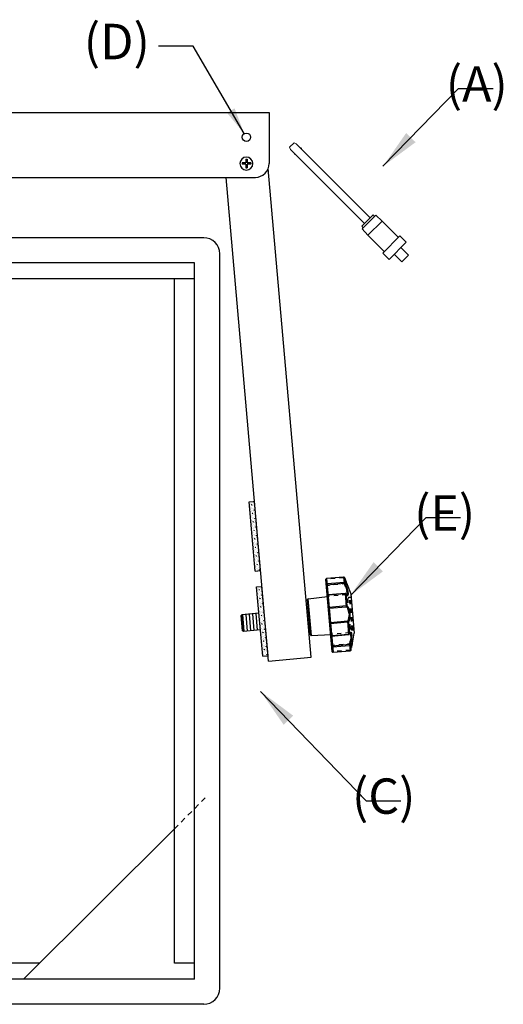
# Model space of a CAD drawing. Extents: x 1 to 123, y 2 to 155.
# Drawn here: x 37 to 48, y 38 to 61 of the extents above; entities that cross this region are included whole.
import ezdxf

# ---------------------------------------------------------------- set-up
doc = ezdxf.new("R2010")
doc.units = 0
doc.header["$MEASUREMENT"] = 0
doc.linetypes.add('HIDDEN', pattern=[0.075, 0.05, -0.025])
doc.linetypes.add('HIDDEN2', pattern=[0.1875, 0.125, -0.0625])
doc.layers.add('DEFAULT_2', color=8, linetype='HIDDEN')
for name, color, linetype, lineweight in [('Dimension', 3, 'Continuous', 20), ('Hatch', 9, 'Continuous', 5), ('Hidden', 5, 'HIDDEN2', 15), ('Object', 7, 'Continuous', 25)]:
    doc.layers.add(name, color=color, linetype=linetype, lineweight=lineweight)
doc.dimstyles.get("Standard").update_dxf_attribs({"dimtxt": 0.18, "dimasz": 0.18, "dimexe": 0.18, "dimexo": 0.0625, "dimgap": 0.09, "dimtad": 0, "dimtih": 1, "dimtoh": 1, "dimdec": 4, "dimzin": 0, "dimdsep": 46, "dimtxsty": 'Standard', "dimcen": 0.09, "dimadec": 0, "dimazin": 0, "dimtfac": 1, "dimtdec": 4, "dimtofl": 0, "dimtmove": 0, "dimatfit": 3, "dimfxl": 1, "dimtolj": 1, "dimtzin": 0, "dimarcsym": 0})

# ---------------------------------------------------------------- blocks, each defined once
blk = doc.blocks.new('8x75_FLT_HD_FRONT')
for p, q in [((-0.10175, 0.01575), (-0.01575, 0.01575)), ((-0.10175, 0.01575), (-0.10175, -0.01575)), ((-0.01575, 0.10175), (-0.01575, 0.01575)), ((0.01575, 0.10175), (-0.01575, 0.10175)), ((0.01575, 0.10175), (0.01575, 0.01575)), ((0.01575, 0.01575), (0.10175, 0.01575)), ((0.10175, 0.01575), (0.10175, -0.01575)), ((-0.10175, -0.01575), (-0.01575, -0.01575)), ((-0.01575, -0.01575), (-0.01575, -0.10175)), ((0.01575, -0.10175), (-0.01575, -0.10175)), ((0.01575, -0.01575), (0.01575, -0.10175)), ((0.01575, -0.01575), (0.10175, -0.01575))]:
    blk.add_line(p, q)
blk.add_circle((0, 0), 0.1515)
blk = doc.blocks.new('QRP')
at = {"lineweight": 0}
for p, q in [((0.25, 0.23425), (0.05, 0.225)), ((0.25, 0.23425), (0.25, -0.23425)), ((0.79, 0.23425), (0.25, 0.23425)), ((0.79, 0.283), (0.79, -0.283)), ((0.79, 0.283), (1, 0.283)), ((1, 0.283), (1, -0.283)), ((-2.45, 0.095), (-2.5, 0.075)), ((-2.5, 0.075), (-2.5, -0.075)), ((0, 0.095), (-2.45, 0.095)), ((0, 0.1875), (0, -0.1875)), ((0, 0.1875), (0.05, 0.1875)), ((0, 0.095), (0, -0.095)), ((0.05, 0.225), (0.05, -0.225)), ((0.05, 0.1875), (0.05, -0.1875)), ((1.25, 0.11125), (1, 0.11125)), ((1.25, 0.11125), (1.25, -0.11125)), ((-2.45, -0.095), (-2.5, -0.075)), ((0, -0.095), (-2.45, -0.095)), ((0.05, -0.1875), (0, -0.1875)), ((0.25, -0.23425), (0.05, -0.225)), ((1.25, -0.11125), (1, -0.11125)), ((0.79, -0.23425), (0.25, -0.23425)), ((0.79, -0.283), (1, -0.283))]:
    blk.add_line(p, q, dxfattribs=at)
for centre, start, end in [((-2.29, 0.08), 36.869898, 143.130102), ((-2.29, -0.08), 216.869898, 323.130102)]:
    blk.add_arc(centre, 0.025, start, end, dxfattribs=at)

msp = doc.modelspace()

# ---------------------------------------------------------------- hatches: boundary and pattern name
at = {"layer": 'Hatch'}
h = msp.add_hatch(dxfattribs=at)
h.set_pattern_fill('CONC', color=256, scale=0.2, angle=5, style=0)
h.set_pattern_definition([(5, (60.64547, 13.75929), (-0.0174311, 0.1992389), [0, -0.2]), (5, (60.65357, 13.68973), (-0.0174311, 0.1992389), [0, -0.2]), (5, (60.65013, 13.79784), (-0.0174311, 0.1992389), [0, -0.2]), (343.1986, (60.55193, 13.727012), (0.61514802, -0.14694547), [0.0215406, -1.0554924]), (221.8699, (60.572553, 13.720786), (0.562854503, 0.450771348), [0.01, -0.99]), (135.6013, (60.565106, 13.714111), (1.100781656, -1.108277692), [0.018439, -1.8254698, 0]), (211.5651, (60.50145, 13.68445), (-0.1818076, -0.21667033), [0.0044722, -0.4427414, 0]), (331.3099, (60.49764, 13.68211), (0.41590896, -0.164376916), [0.0072112, -0.7138992]), (113.4349, (60.503964, 13.67865), (-0.23410093, 0.38104685), [0.0063246, -0.626131, 0]), (230, (60.6307, 13.67568), (0.01743115, -0.199239), [0.0084852, -0.2743574, 0]), (5, (60.62525, 13.66918), (0.1818078, 0.2166701), [0.012, -0.188, 0]), (140, (60.6372, 13.67023), (-0.199239, -0.01743115), [0.0084852, -0.2743574, 0]), (256.5651, (60.59564, 13.801104), (0.16437632, 0.41590909), [0.0063246, -0.626131, 0]), (5, (60.59417, 13.79495), (0.1818078, 0.2166701), [0.01, -0.19, 0]), (148.1301, (60.604133, 13.795824), (-0.6325791, 0.34618446), [0.01, -0.99]), (218.6901, (60.48987, 13.79386), (0.38104662, 0.234101495), [0.0072112, -0.7138992]), (346.5651, (60.48424, 13.78935), (-0.41590909, 0.16437632), [0.0126492, -0.6198064]), (131.8699, (60.496544, 13.78641), (0.450771348, -0.562854503), [0.01, -0.99]), (5, (60.54835, 13.79094), (-0.0174311, 0.1992389), [0, -0.2]), (5, (60.49908, 13.73443), (-0.0174311, 0.1992389), [0, -0.2]), (5, (60.56132, 13.6656), (-0.0174311, 0.1992389), [0, -0.2]), (5, (60.60971, 13.73207), (-0.0174311, 0.1992389), [0, -0.2]), (5, (60.54897, 13.76088), (-0.0174311, 0.1992389), [0, -0.2]), (5, (60.50461, 13.76303), (-0.0174311, 0.1992389), [0, -0.2]), (5, (60.5236, 13.75264), (-0.0174311, 0.1992389), [0, -0.2]), (5, (60.5198, 13.70413), (-0.0174311, 0.1992389), [0, -0.2]), (5, (60.47129, 13.70791), (-0.0174311, 0.1992389), [0, -0.2]), (5, (60.46927, 13.75391), (-0.0174311, 0.1992389), [0, -0.2]), (5, (60.45946, 13.79722), (-0.0174311, 0.1992389), [0, -0.2]), (5, (60.52053, 13.8106), (-0.0174311, 0.1992389), [0, -0.2]), (5, (60.56366, 13.8224), (-0.0174311, 0.1992389), [0, -0.2]), (5, (60.6341, 13.82053), (-0.0174311, 0.1992389), [0, -0.2]), (5, (60.59168, 13.75458), (-0.0174311, 0.1992389), [0, -0.2]), (5, (60.56862, 13.7887), (-0.0174311, 0.1992389), [0, -0.2]), (5, (60.59292, 13.69446), (-0.0174311, 0.1992389), [0, -0.2]), (5, (60.53402, 13.67927), (-0.0174311, 0.1992389), [0, -0.2]), (5, (60.59763, 13.64067), (-0.0174311, 0.1992389), [0, -0.2]), (5, (60.53084, 13.64687), (-0.0174311, 0.1992389), [0, -0.2]), (5, (60.4676, 13.63531), (-0.0174311, 0.1992389), [0, -0.2]), (5, (60.49238, 13.62744), (-0.0174311, 0.1992389), [0, -0.2]), (5, (60.49193, 13.65551), (-0.0174311, 0.1992389), [0, -0.2]), (5, (60.62821, 13.63531), (-0.0174311, 0.1992389), [0, -0.2]), (5, (60.64498, 13.7191), (-0.0174311, 0.1992389), [0, -0.2]), (5, (60.62978, 13.778), (-0.0174311, 0.1992389), [0, -0.2]), (5, (60.55069, 13.62652), (-0.0174311, 0.1992389), [0, -0.2])])
h.paths.add_polyline_path([(42.73, 48.548), (42.606, 48.537), (42.464, 50.156), (42.589, 50.167)])
h = msp.add_hatch(dxfattribs=at)
h.set_pattern_fill('CONC', color=256, scale=0.2, angle=5, style=0)
h.set_pattern_definition([(5, (60.81979, 11.7669), (-0.0174311, 0.1992389), [0, -0.2]), (5, (60.82788, 11.69734), (-0.0174311, 0.1992389), [0, -0.2]), (5, (60.82444, 11.80545), (-0.0174311, 0.1992389), [0, -0.2]), (343.1986, (60.726243, 11.734623), (0.61514802, -0.14694547), [0.0215406, -1.0554924]), (221.8699, (60.746864, 11.728397), (0.562854503, 0.450771348), [0.01, -0.99]), (135.6013, (60.739418, 11.721722), (1.100781656, -1.108277692), [0.018439, -1.8254698, 0]), (211.5651, (60.67576, 11.69206), (-0.1818076, -0.21667033), [0.0044722, -0.4427414, 0]), (331.3099, (60.67195, 11.68972), (0.41590896, -0.164376916), [0.0072112, -0.7138992]), (113.4349, (60.678276, 11.68626), (-0.23410093, 0.38104685), [0.0063246, -0.626131, 0]), (230, (60.80502, 11.6833), (0.01743115, -0.199239), [0.0084852, -0.2743574, 0]), (5, (60.79956, 11.6768), (0.1818078, 0.2166701), [0.012, -0.188, 0]), (140, (60.81152, 11.67784), (-0.199239, -0.01743115), [0.0084852, -0.2743574, 0]), (256.5651, (60.76995, 11.808714), (0.16437632, 0.41590909), [0.0063246, -0.626131, 0]), (5, (60.76848, 11.80256), (0.1818078, 0.2166701), [0.01, -0.19, 0]), (148.1301, (60.778444, 11.803434), (-0.6325791, 0.34618446), [0.01, -0.99]), (218.6901, (60.66418, 11.80147), (0.38104662, 0.234101495), [0.0072112, -0.7138992]), (346.5651, (60.65855, 11.79696), (-0.41590909, 0.16437632), [0.0126492, -0.6198064]), (131.8699, (60.670855, 11.79402), (0.450771348, -0.562854503), [0.01, -0.99]), (5, (60.72266, 11.79855), (-0.0174311, 0.1992389), [0, -0.2]), (5, (60.6734, 11.74205), (-0.0174311, 0.1992389), [0, -0.2]), (5, (60.73563, 11.6732), (-0.0174311, 0.1992389), [0, -0.2]), (5, (60.78402, 11.73968), (-0.0174311, 0.1992389), [0, -0.2]), (5, (60.72328, 11.7685), (-0.0174311, 0.1992389), [0, -0.2]), (5, (60.67892, 11.77064), (-0.0174311, 0.1992389), [0, -0.2]), (5, (60.6979, 11.76025), (-0.0174311, 0.1992389), [0, -0.2]), (5, (60.69412, 11.71174), (-0.0174311, 0.1992389), [0, -0.2]), (5, (60.6456, 11.71552), (-0.0174311, 0.1992389), [0, -0.2]), (5, (60.64358, 11.76152), (-0.0174311, 0.1992389), [0, -0.2]), (5, (60.63377, 11.80483), (-0.0174311, 0.1992389), [0, -0.2]), (5, (60.69484, 11.8182), (-0.0174311, 0.1992389), [0, -0.2]), (5, (60.73797, 11.83), (-0.0174311, 0.1992389), [0, -0.2]), (5, (60.8084, 11.82814), (-0.0174311, 0.1992389), [0, -0.2]), (5, (60.766, 11.7622), (-0.0174311, 0.1992389), [0, -0.2]), (5, (60.74293, 11.79631), (-0.0174311, 0.1992389), [0, -0.2]), (5, (60.76724, 11.70207), (-0.0174311, 0.1992389), [0, -0.2]), (5, (60.70834, 11.68688), (-0.0174311, 0.1992389), [0, -0.2]), (5, (60.77194, 11.64828), (-0.0174311, 0.1992389), [0, -0.2]), (5, (60.70515, 11.65448), (-0.0174311, 0.1992389), [0, -0.2]), (5, (60.64191, 11.64292), (-0.0174311, 0.1992389), [0, -0.2]), (5, (60.6667, 11.63505), (-0.0174311, 0.1992389), [0, -0.2]), (5, (60.66625, 11.66312), (-0.0174311, 0.1992389), [0, -0.2]), (5, (60.80253, 11.64292), (-0.0174311, 0.1992389), [0, -0.2]), (5, (60.81929, 11.7267), (-0.0174311, 0.1992389), [0, -0.2]), (5, (60.8041, 11.7856), (-0.0174311, 0.1992389), [0, -0.2]), (5, (60.725, 11.63413), (-0.0174311, 0.1992389), [0, -0.2])])
h.paths.add_polyline_path([(42.905, 46.556), (42.78, 46.545), (42.638, 48.164), (42.763, 48.175)])

# ---------------------------------------------------------------- linework, layer by layer
at = {"color": 7, "linetype": 'Continuous'}
for p, q in [((44.673, 48.394), (44.276, 48.359)), ((44.673, 48.394), (44.276, 48.359)), ((44.673, 48.394), (44.685, 48.251)), ((44.405, 46.655), (44.258, 48.338)), ((44.276, 48.359), (44.426, 46.637)), ((44.286, 48.244), (44.683, 48.279)), ((44.288, 48.216), (44.685, 48.251)), ((44.693, 48.381), (44.693, 48.382)), ((44.693, 48.382), (44.693, 48.382)), ((44.693, 48.381), (44.703, 48.268)), ((44.758, 48.225), (44.84, 48.003)), ((43.842, 47.889), (44.292, 47.943)), ((44.706, 48.014), (44.309, 47.979)), ((44.707, 48.004), (44.31, 47.97)), ((44.706, 48.014), (44.733, 47.703)), ((44.725, 48.004), (44.725, 48.004)), ((44.726, 47.998), (44.75, 47.725)), ((44.84, 48.003), (44.921, 47.086)), ((43.897, 47.043), (43.825, 47.868)), ((43.918, 47.025), (43.842, 47.889)), ((44.334, 47.692), (44.731, 47.727)), ((44.336, 47.668), (44.733, 47.703)), ((42.294, 47.516), (42.277, 47.494)), ((42.307, 47.141), (42.277, 47.494)), ((42.692, 47.551), (42.294, 47.516)), ((42.329, 47.124), (42.294, 47.516)), ((43.844, 47.651), (43.813, 47.649)), ((43.878, 47.259), (43.847, 47.256)), ((44.763, 47.363), (44.366, 47.328)), ((44.765, 47.339), (44.368, 47.304)), ((44.763, 47.363), (44.79, 47.052)), ((44.784, 47.344), (44.807, 47.071)), ((42.329, 47.124), (42.307, 47.141)), ((42.726, 47.158), (42.329, 47.124)), ((43.918, 47.025), (44.371, 47.049)), ((44.392, 47.027), (44.789, 47.061)), ((44.393, 47.017), (44.79, 47.052)), ((44.807, 47.065), (44.807, 47.065)), ((44.878, 46.853), (44.921, 47.086)), ((44.811, 46.815), (44.414, 46.78)), ((44.813, 46.787), (44.416, 46.752)), ((44.811, 46.815), (44.823, 46.671)), ((44.831, 46.801), (44.841, 46.688)), ((44.877, 46.852), (44.878, 46.853)), ((44.426, 46.637), (44.823, 46.672)), ((44.426, 46.637), (44.823, 46.671)), ((44.841, 46.688), (44.841, 46.687)), ((44.841, 46.687), (44.841, 46.687))]:
    msp.add_line(p, q, dxfattribs=at)
at = {"color": 40, "linetype": 'Continuous'}
for p, q in [((42.348, 47.125), (42.314, 47.518)), ((42.427, 47.132), (42.392, 47.524)), ((42.505, 47.139), (42.471, 47.531)), ((42.584, 47.146), (42.549, 47.538)), ((42.662, 47.153), (42.628, 47.545))]:
    msp.add_line(p, q, dxfattribs=at)
at = {"color": 7, "linetype": 'Continuous'}
for centre, start, end in [((43.844, 47.869), 96.9, 185), ((43.916, 47.044), 185, 273.1)]:
    msp.add_arc(centre, 0.0197, start, end, dxfattribs=at)
for points, start_tangent, end_tangent in [([(44.673, 48.394), (44.679, 48.394)], (0.996195, 0.087156), (0.968219, -0.250105)), ([(44.681, 48.393), (44.673, 48.394)], (-0.944228, 0.329294), (-0.996195, -0.087156)), ([(44.679, 48.394), (44.685, 48.391), (44.69, 48.386), (44.693, 48.382)], (0.968219, -0.250105), (0.352671, -0.935748)), ([(44.688, 48.388), (44.681, 48.393)], (-0.729307, 0.684187), (-0.944228, 0.329294)), ([(44.693, 48.381), (44.688, 48.388)], (-0.356639, 0.934242), (-0.709669, 0.704536)), ([(44.688, 48.388), (44.688, 48.388), (44.688, 48.388)], (-0.709669, 0.704536), (-0.729307, 0.684187)), ([(44.258, 48.338), (44.258, 48.345), (44.261, 48.351), (44.266, 48.356), (44.273, 48.359)], (-0.087156, 0.996195), (0.96991, 0.243465)), ([(44.259, 48.346), (44.259, 48.346), (44.258, 48.338)], (-0.320129, -0.947374), (0.087156, -0.996195)), ([(44.268, 48.357), (44.262, 48.352), (44.259, 48.346)], (-0.891181, -0.453648), (-0.320129, -0.947374)), ([(44.261, 48.351), (44.261, 48.35), (44.259, 48.347)], (-0.551308, -0.834302), (-0.353976, -0.935255)), ([(44.265, 48.355), (44.264, 48.355), (44.263, 48.353)], (-0.790926, -0.611912), (-0.655045, -0.755589)), ([(44.268, 48.226), (44.269, 48.232), (44.272, 48.238), (44.278, 48.242), (44.286, 48.244)], (-0.087156, 0.996195), (0.996195, 0.087156)), ([(44.276, 48.359), (44.268, 48.357)], (-0.996195, -0.087156), (-0.891181, -0.453648)), ([(44.268, 48.226), (44.269, 48.222), (44.272, 48.219), (44.277, 48.217), (44.282, 48.216), (44.288, 48.216)], (0.087156, -0.996195), (0.996195, 0.087156)), ([(44.273, 48.359), (44.276, 48.359)], (0.96991, 0.243465), (0.996212, 0.086954)), ([(44.683, 48.279), (44.691, 48.278), (44.698, 48.274), (44.703, 48.268)], (0.996195, 0.087156), (0.393818, -0.919189)), ([(44.703, 48.268), (44.702, 48.264), (44.7, 48.26), (44.696, 48.256), (44.691, 48.253), (44.685, 48.251)], (0.124313, -0.992243), (-0.943355, -0.331785)), ([(44.685, 48.251), (44.698, 48.223), (44.71, 48.195), (44.721, 48.166), (44.73, 48.139), (44.739, 48.112), (44.745, 48.087), (44.751, 48.064), (44.754, 48.042), (44.756, 48.023), (44.756, 48.007), (44.754, 47.995), (44.75, 47.986), (44.744, 47.981), (44.743, 47.98)], (0.435694, -0.900095), (-0.967441, -0.253096)), ([(44.693, 48.381), (44.693, 48.382)], (-0.353556, 0.935413), (-0.353339, 0.935495)), ([(44.755, 48.23), (44.75, 48.241), (44.742, 48.259), (44.732, 48.284), (44.719, 48.314), (44.705, 48.349), (44.693, 48.382)], (-0.41431, 0.910136), (-0.353343, 0.935494)), ([(44.754, 48.233), (44.75, 48.242), (44.744, 48.256), (44.736, 48.273), (44.727, 48.294), (44.717, 48.319), (44.705, 48.349), (44.693, 48.381)], (-0.412628, 0.9109), (-0.353319, 0.935503)), ([(44.703, 48.268), (44.716, 48.238), (44.728, 48.206), (44.739, 48.174), (44.749, 48.143), (44.758, 48.113), (44.765, 48.085), (44.77, 48.059), (44.774, 48.035), (44.776, 48.014), (44.776, 47.996), (44.774, 47.982), (44.77, 47.972), (44.764, 47.966), (44.757, 47.965), (44.748, 47.97), (44.74, 47.978)], (0.404621, -0.914484), (-0.651742, 0.758441)), ([(44.726, 48.298), (44.719, 48.314)], (-0.382182, 0.924087), (-0.375781, 0.926708)), ([(44.738, 48.269), (44.732, 48.284)], (-0.394461, 0.918912), (-0.387981, 0.921668)), ([(44.748, 48.246), (44.742, 48.259)], (-0.405481, 0.914103), (-0.39919, 0.916868)), ([(44.757, 48.227), (44.754, 48.233)], (-0.415889, 0.909415), (-0.412628, 0.9109)), ([(44.757, 48.226), (44.755, 48.23)], (-0.416381, 0.90919), (-0.41431, 0.910136)), ([(44.758, 48.225), (44.757, 48.227)], (-0.416997, 0.908908), (-0.415889, 0.909415)), ([(44.757, 48.225), (44.757, 48.226)], (-0.372275, 0.928122), (-0.415875, 0.909422)), ([(44.757, 48.225), (44.757, 48.226)], (-0.372264, 0.928127), (-0.415355, 0.909659)), ([(44.291, 47.957), (44.292, 47.964), (44.294, 47.97), (44.299, 47.975), (44.306, 47.978), (44.309, 47.979)], (-0.087156, 0.996195), (0.996204, 0.087053)), ([(44.31, 47.97), (44.302, 47.968), (44.296, 47.965), (44.292, 47.962), (44.291, 47.957)], (-0.996195, -0.087156), (0.087156, -0.996195)), ([(44.706, 48.014), (44.713, 48.013), (44.719, 48.01), (44.724, 48.005), (44.725, 48.004)], (0.996195, 0.087156), (0.506237, -0.862395)), ([(44.722, 48.002), (44.715, 48.004), (44.707, 48.004)], (-0.888168, 0.459518), (-0.996195, -0.087156)), ([(44.726, 47.998), (44.722, 48.002)], (-0.536806, 0.843705), (-0.888168, 0.459518)), ([(44.728, 47.999), (44.725, 48.004)], (-0.537975, 0.842961), (-0.512023, 0.858972)), ([(44.726, 47.998), (44.725, 48.003), (44.725, 48.004)], (-0.05914, 0.99825), (-0.508087, 0.861306)), ([(44.738, 47.981), (44.726, 47.998)], (-0.620837, 0.78394), (-0.505667, 0.862729)), ([(44.732, 47.992), (44.728, 47.999)], (-0.560921, 0.827869), (-0.537975, 0.842961)), ([(44.743, 47.98), (44.743, 47.98), (44.743, 47.98), (44.739, 47.984), (44.732, 47.992)], (0.665966, 0.745982), (-0.560921, 0.827869)), ([(44.74, 47.979), (44.738, 47.981)], (-0.638827, 0.76935), (-0.620837, 0.78394)), ([(44.74, 47.978), (44.74, 47.979)], (-0.651742, 0.758441), (-0.638827, 0.76935)), ([(44.731, 47.727), (44.739, 47.727), (44.746, 47.727), (44.75, 47.725)], (0.996195, 0.087156), (0.835258, -0.549859)), ([(44.75, 47.725), (44.75, 47.719), (44.748, 47.713), (44.744, 47.708), (44.739, 47.705), (44.733, 47.703)], (0.109734, -0.993961), (-0.99049, -0.137584)), ([(44.733, 47.703), (44.744, 47.696), (44.755, 47.683), (44.764, 47.667), (44.773, 47.647), (44.781, 47.626), (44.788, 47.602), (44.793, 47.577), (44.797, 47.551), (44.8, 47.524), (44.8, 47.497), (44.799, 47.472), (44.797, 47.447), (44.793, 47.424), (44.787, 47.404), (44.781, 47.386), (44.772, 47.372), (44.763, 47.363)], (0.923834, -0.382794), (-0.84334, -0.537381)), ([(44.75, 47.725), (44.761, 47.717), (44.772, 47.703), (44.782, 47.684), (44.791, 47.663), (44.799, 47.638), (44.806, 47.612), (44.812, 47.583), (44.816, 47.554), (44.819, 47.524), (44.82, 47.494), (44.819, 47.465), (44.817, 47.438), (44.813, 47.413), (44.808, 47.39), (44.801, 47.37), (44.793, 47.354), (44.784, 47.344)], (0.905984, -0.423311), (-0.818749, -0.574151)), ([(44.315, 47.686), (44.316, 47.688), (44.32, 47.69), (44.327, 47.691), (44.334, 47.692)], (-0.087156, 0.996195), (0.996195, 0.087156)), ([(44.315, 47.686), (44.316, 47.68), (44.32, 47.675), (44.324, 47.671), (44.33, 47.669), (44.336, 47.668)], (0.087156, -0.996195), (0.996195, 0.087156)), ([(44.348, 47.307), (44.348, 47.313), (44.351, 47.318), (44.355, 47.323), (44.36, 47.326), (44.366, 47.328)], (-0.087156, 0.996195), (0.996195, 0.087156)), ([(44.368, 47.304), (44.36, 47.304), (44.354, 47.304), (44.35, 47.305), (44.348, 47.307)], (-0.996195, -0.087156), (-0.087156, 0.996195)), ([(44.784, 47.344), (44.782, 47.35), (44.779, 47.355), (44.774, 47.359), (44.769, 47.362), (44.763, 47.363)], (-0.064542, 0.997915), (-0.999334, -0.036497)), ([(44.784, 47.344), (44.78, 47.342), (44.773, 47.34), (44.765, 47.339)], (-0.727086, -0.686546), (-0.996195, -0.087156)), ([(44.392, 47.017), (44.387, 47.018), (44.381, 47.02), (44.377, 47.024), (44.373, 47.029), (44.372, 47.035)], (-0.999902, -0.013979), (-0.087156, 0.996195)), ([(44.372, 47.035), (44.374, 47.031), (44.378, 47.028), (44.385, 47.027), (44.392, 47.027)], (0.087156, -0.996195), (0.996195, 0.087156)), ([(44.393, 47.017), (44.392, 47.017)], (-0.996195, -0.087156), (-0.999902, -0.013979)), ([(44.789, 47.061), (44.797, 47.063), (44.804, 47.066)], (0.996195, 0.087156), (0.794881, 0.606766)), ([(44.79, 47.052), (44.792, 47.052)], (0.996195, 0.087156), (0.985974, 0.166902)), ([(44.792, 47.052), (44.797, 47.054), (44.802, 47.058), (44.806, 47.063), (44.807, 47.065)], (0.985974, 0.166902), (0.348778, 0.937206)), ([(44.804, 47.066), (44.807, 47.071)], (0.794881, 0.606766), (0.382143, 0.924103)), ([(44.807, 47.071), (44.816, 47.09)], (0.348182, 0.937427), (0.474992, 0.87999)), ([(44.807, 47.071), (44.807, 47.066), (44.807, 47.065)], (0.115115, -0.993352), (-0.350812, -0.936446)), ([(44.807, 47.065), (44.809, 47.07)], (0.354854, 0.934922), (0.382585, 0.92392)), ([(44.809, 47.07), (44.812, 47.078)], (0.382585, 0.92392), (0.409142, 0.912471)), ([(44.822, 47.091), (44.828, 47.087), (44.834, 47.079), (44.838, 47.067), (44.841, 47.051), (44.843, 47.032), (44.843, 47.011), (44.842, 46.987), (44.839, 46.961), (44.836, 46.933), (44.831, 46.904), (44.825, 46.875), (44.818, 46.844), (44.811, 46.815)], (0.971181, -0.238344), (-0.272774, -0.962078)), ([(44.812, 47.078), (44.817, 47.087), (44.821, 47.091), (44.821, 47.092), (44.821, 47.092)], (0.409142, 0.912471), (0.132069, 0.991241)), ([(44.816, 47.09), (44.817, 47.092)], (0.474992, 0.87999), (0.495443, 0.86864)), ([(44.817, 47.092), (44.818, 47.094)], (0.495443, 0.86864), (0.518023, 0.855367)), ([(44.818, 47.094), (44.824, 47.102), (44.832, 47.109), (44.839, 47.109), (44.846, 47.104), (44.851, 47.095), (44.856, 47.082), (44.859, 47.064), (44.861, 47.043), (44.861, 47.019), (44.86, 46.992), (44.858, 46.963), (44.855, 46.932), (44.851, 46.9), (44.845, 46.867), (44.838, 46.833), (44.831, 46.801)], (0.518023, 0.855367), (-0.239682, -0.970851)), ([(44.82, 47.091), (44.822, 47.091)], (0.99666, -0.081668), (0.971181, -0.238344)), ([(44.395, 46.767), (44.396, 46.771), (44.398, 46.774), (44.403, 46.777), (44.408, 46.779), (44.414, 46.78)], (-0.087156, 0.996195), (0.996195, 0.087156)), ([(44.831, 46.801), (44.83, 46.804), (44.827, 46.808), (44.822, 46.811), (44.817, 46.814), (44.811, 46.815)], (-0.049891, 0.998755), (-0.986632, 0.162962)), ([(44.831, 46.801), (44.828, 46.794), (44.821, 46.789), (44.813, 46.787)], (-0.228219, -0.97361), (-0.996195, -0.087156)), ([(44.841, 46.687), (44.848, 46.722), (44.855, 46.758), (44.862, 46.79), (44.868, 46.817), (44.873, 46.836), (44.876, 46.848)], (0.185528, 0.982639), (0.249954, 0.968258)), ([(44.841, 46.688), (44.848, 46.722), (44.854, 46.753), (44.86, 46.779), (44.865, 46.802), (44.869, 46.82), (44.873, 46.834), (44.875, 46.845)], (0.185502, 0.982644), (0.248186, 0.968712)), ([(44.855, 46.758), (44.859, 46.776)], (0.209155, 0.977883), (0.216165, 0.976357)), ([(44.862, 46.791), (44.866, 46.806)], (0.22205, 0.975035), (0.228676, 0.973503)), ([(44.868, 46.817), (44.871, 46.829)], (0.233936, 0.972252), (0.239818, 0.970818)), ([(44.873, 46.836), (44.876, 46.845)], (0.243623, 0.96987), (0.24861, 0.968604)), ([(44.875, 46.845), (44.877, 46.851), (44.877, 46.852)], (0.248186, 0.968712), (0.252084, 0.967705)), ([(44.876, 46.848), (44.877, 46.852)], (0.249954, 0.968258), (0.25216, 0.967686)), ([(44.876, 46.848), (44.877, 46.85)], (0.24998, 0.968251), (0.25092, 0.968008)), ([(44.877, 46.852), (44.878, 46.853)], (0.252084, 0.967705), (0.252827, 0.967512)), ([(44.416, 46.752), (44.409, 46.753), (44.402, 46.756), (44.397, 46.761), (44.395, 46.767)], (-0.996195, -0.087156), (-0.087156, 0.996195)), ([(44.426, 46.637), (44.42, 46.637), (44.415, 46.64), (44.41, 46.643), (44.407, 46.649), (44.405, 46.655)], (-0.996195, -0.087156), (-0.087156, 0.996195)), ([(44.405, 46.655), (44.407, 46.647), (44.412, 46.642), (44.419, 46.638), (44.426, 46.637)], (0.087156, -0.996195), (0.996195, 0.087156)), ([(44.823, 46.671), (44.83, 46.673), (44.835, 46.677), (44.839, 46.682), (44.841, 46.687)], (0.996195, 0.087156), (0.184828, 0.982771)), ([(44.823, 46.672), (44.831, 46.674)], (0.996195, 0.087156), (0.872701, 0.488254)), ([(44.823, 46.671), (44.83, 46.673)], (0.996195, 0.087156), (0.910079, 0.414435)), ([(44.83, 46.673), (44.835, 46.677), (44.839, 46.682), (44.841, 46.687)], (0.910079, 0.414435), (0.184828, 0.982771)), ([(44.831, 46.674), (44.837, 46.68)], (0.872701, 0.488254), (0.599419, 0.800436)), ([(44.837, 46.68), (44.838, 46.68), (44.838, 46.68)], (0.599419, 0.800436), (0.576546, 0.817065)), ([(44.838, 46.68), (44.841, 46.688)], (0.576546, 0.817065), (0.188991, 0.981979)), ([(44.848, 46.722), (44.852, 46.743)], (0.196187, 0.980567), (0.203463, 0.979083))]:
    msp.add_spline(points, degree=3, dxfattribs=dict(at, start_tangent=start_tangent, end_tangent=end_tangent))
at = {"layer": 'DEFAULT_2', "color": 8, "linetype": 'HIDDEN'}
for p, q in [((44.674, 48.378), (44.277, 48.343)), ((44.737, 48.237), (44.29, 48.198)), ((44.693, 48.382), (44.693, 48.382)), ((44.706, 48.01), (44.309, 47.975)), ((44.741, 47.98), (44.312, 47.943)), ((44.725, 48.004), (44.725, 48.004)), ((44.741, 47.98), (44.743, 47.98)), ((44.741, 47.98), (44.741, 47.98)), ((44.832, 47.196), (44.772, 47.879)), ((44.808, 47.921), (44.828, 47.923)), ((44.875, 47.161), (44.808, 47.921)), ((44.894, 47.162), (44.828, 47.923)), ((44.818, 47.091), (44.39, 47.054)), ((44.79, 47.056), (44.393, 47.021)), ((44.807, 47.065), (44.807, 47.065)), ((44.818, 47.091), (44.818, 47.091)), ((44.875, 47.161), (44.894, 47.162)), ((44.86, 46.837), (44.412, 46.798)), ((44.822, 46.688), (44.425, 46.653)), ((44.841, 46.687), (44.841, 46.687))]:
    msp.add_line(p, q, dxfattribs=at)
for centre, radius, start, end in [((44.292, 48.179), 0.0197, 95, 185), ((44.739, 48.218), 0.0197, 24.542, 94.9988), ((44.314, 47.923), 0.0197, 95, 185), ((44.826, 47.943), 0.0197, 275, 5), ((44.811, 47.882), 0.0394, 95, 185), ((44.388, 47.073), 0.0197, 185, 275), ((44.871, 47.2), 0.0394, 185, 275), ((44.896, 47.143), 0.0197, 5, 95), ((44.411, 46.818), 0.0197, 185, 275), ((44.858, 46.857), 0.0197, 275.0009, 345.4477)]:
    msp.add_arc(centre, radius, start, end, dxfattribs=at)
for points, start_tangent, end_tangent in [([(44.673, 48.394), (44.681, 48.393), (44.688, 48.388), (44.693, 48.381)], (0.996195, 0.087156), (0.356639, -0.934242)), ([(44.679, 48.394), (44.685, 48.391)], (0.968219, -0.250105), (0.832127, -0.554586)), ([(44.685, 48.391), (44.69, 48.386)], (0.832127, -0.554586), (0.604591, -0.796536)), ([(44.259, 48.347), (44.258, 48.345)], (-0.353976, -0.935255), (-0.248798, -0.968555)), ([(44.258, 48.338), (44.259, 48.346), (44.259, 48.346)], (-0.087156, 0.996195), (0.320129, 0.947374)), ([(44.258, 48.338), (44.259, 48.339), (44.261, 48.34), (44.266, 48.341), (44.271, 48.342), (44.277, 48.343)], (-0.087156, 0.996195), (0.996195, 0.087156)), ([(44.263, 48.353), (44.261, 48.351)], (-0.655045, -0.755589), (-0.551308, -0.834302)), ([(44.268, 48.357), (44.265, 48.355)], (-0.865255, -0.501332), (-0.790926, -0.611912)), ([(44.268, 48.357), (44.276, 48.359)], (0.891181, 0.453648), (0.996195, 0.087156)), ([(44.271, 48.359), (44.27, 48.358), (44.268, 48.357)], (-0.950318, -0.31128), (-0.865255, -0.501332)), ([(44.276, 48.359), (44.271, 48.359)], (-0.996195, -0.087156), (-0.950318, -0.31128)), ([(44.693, 48.382), (44.692, 48.382), (44.689, 48.382), (44.685, 48.381), (44.68, 48.38), (44.674, 48.378)], (-0.344708, 0.93871), (-0.925111, -0.379698)), ([(44.674, 48.378), (44.68, 48.364), (44.686, 48.35), (44.692, 48.335), (44.699, 48.319), (44.707, 48.302), (44.714, 48.285), (44.722, 48.269), (44.728, 48.256), (44.733, 48.245), (44.736, 48.239), (44.737, 48.237)], (0.380631, -0.924727), (0.448539, -0.893763)), ([(44.703, 48.268), (44.702, 48.264), (44.7, 48.26), (44.696, 48.256), (44.691, 48.253), (44.685, 48.251)], (0.124301, -0.992245), (-0.943347, -0.331809)), ([(44.741, 47.98), (44.744, 47.981), (44.75, 47.986), (44.754, 47.995), (44.756, 48.008), (44.756, 48.024), (44.754, 48.044), (44.75, 48.065), (44.745, 48.088), (44.738, 48.113), (44.73, 48.139), (44.721, 48.166), (44.71, 48.194), (44.698, 48.223), (44.685, 48.251)], (0.995815, 0.091396), (-0.435693, 0.900095)), ([(44.69, 48.386), (44.693, 48.382)], (0.604591, -0.796536), (0.352677, -0.935745)), ([(44.693, 48.381), (44.698, 48.367), (44.705, 48.351), (44.711, 48.334), (44.719, 48.315), (44.726, 48.297), (44.734, 48.278), (44.742, 48.26), (44.748, 48.245), (44.753, 48.234), (44.755, 48.23)], (0.353323, -0.935502), (0.414236, -0.910169)), ([(44.705, 48.349), (44.693, 48.381)], (-0.363488, 0.931599), (-0.353556, 0.935413)), ([(44.74, 47.978), (44.749, 47.97), (44.758, 47.965), (44.765, 47.966), (44.77, 47.972), (44.774, 47.982), (44.776, 47.997), (44.776, 48.015), (44.774, 48.036), (44.77, 48.061), (44.764, 48.087), (44.757, 48.115), (44.749, 48.144), (44.739, 48.174), (44.728, 48.205), (44.716, 48.237), (44.703, 48.268)], (0.651536, -0.758618), (-0.404628, 0.914482)), ([(44.712, 48.332), (44.705, 48.349)], (-0.369391, 0.929274), (-0.363488, 0.931599)), ([(44.719, 48.314), (44.712, 48.332)], (-0.375781, 0.926708), (-0.369391, 0.929274)), ([(44.732, 48.284), (44.726, 48.298)], (-0.387981, 0.921668), (-0.382182, 0.924087)), ([(44.737, 48.237), (44.739, 48.237), (44.747, 48.236), (44.753, 48.232), (44.757, 48.226)], (0.996131, 0.087884), (0.415875, -0.909422)), ([(44.742, 48.259), (44.738, 48.269)], (-0.39919, 0.916868), (-0.394461, 0.918912)), ([(44.75, 48.241), (44.748, 48.246)], (-0.408335, 0.912832), (-0.405481, 0.914103)), ([(44.755, 48.23), (44.75, 48.241)], (-0.414286, 0.910147), (-0.408335, 0.912832)), ([(44.757, 48.226), (44.755, 48.23)], (-0.416341, 0.909209), (-0.414301, 0.91014)), ([(44.758, 48.225), (44.757, 48.225)], (-0.350418, 0.936593), (-0.372275, 0.928122)), ([(44.758, 48.225), (44.757, 48.225)], (-0.350398, 0.936601), (-0.372264, 0.928127)), ([(44.292, 47.964), (44.292, 47.964), (44.291, 47.957)], (-0.237292, -0.971438), (0.087156, -0.996195)), ([(44.294, 47.97), (44.294, 47.969), (44.292, 47.966)], (-0.539577, -0.841936), (-0.334192, -0.942505)), ([(44.292, 47.966), (44.292, 47.964)], (-0.334192, -0.942505), (-0.237292, -0.971438)), ([(44.296, 47.972), (44.294, 47.97)], (-0.63569, -0.771945), (-0.539577, -0.841936)), ([(44.299, 47.975), (44.298, 47.974), (44.296, 47.972)], (-0.787304, -0.616565), (-0.63569, -0.771945)), ([(44.301, 47.976), (44.299, 47.975)], (-0.859814, -0.510607), (-0.787304, -0.616565)), ([(44.303, 47.977), (44.301, 47.976)], (-0.920484, -0.390781), (-0.859814, -0.510607)), ([(44.305, 47.978), (44.303, 47.977)], (-0.950171, -0.311728), (-0.920484, -0.390781)), ([(44.309, 47.979), (44.305, 47.978)], (-0.996195, -0.087156), (-0.950171, -0.311728)), ([(44.706, 48.014), (44.707, 48.014)], (0.996195, 0.087156), (0.998502, 0.054721)), ([(44.725, 48.004), (44.722, 48.007), (44.717, 48.01), (44.712, 48.011), (44.706, 48.01)], (-0.509264, 0.86061), (-0.963843, -0.26647)), ([(44.712, 48.011), (44.706, 48.01)], (-0.999575, 0.029138), (-0.96385, -0.266445)), ([(44.741, 47.98), (44.737, 47.98), (44.728, 47.984), (44.718, 47.994), (44.706, 48.01)], (-0.996172, -0.087411), (-0.542547, 0.840025)), ([(44.706, 48.01), (44.715, 47.997)], (0.542557, -0.840019), (0.62932, -0.777146)), ([(44.707, 48.014), (44.713, 48.013)], (0.998502, 0.054721), (0.966993, -0.254802)), ([(44.725, 48.004), (44.722, 48.007), (44.717, 48.01), (44.712, 48.011)], (-0.509275, 0.860604), (-0.999575, 0.029138)), ([(44.713, 48.013), (44.719, 48.01)], (0.966993, -0.254802), (0.823813, -0.566861)), ([(44.719, 48.01), (44.724, 48.005)], (0.823813, -0.566861), (0.583682, -0.811983)), ([(44.728, 47.999), (44.723, 48.007)], (-0.537081, 0.84353), (-0.491549, 0.87085)), ([(44.728, 47.999), (44.723, 48.007)], (-0.537081, 0.84353), (-0.491549, 0.87085)), ([(44.724, 48.005), (44.725, 48.004)], (0.583682, -0.811983), (0.50622, -0.862404)), ([(44.726, 47.998), (44.725, 48.003), (44.725, 48.004)], (-0.059125, 0.998251), (-0.508098, 0.861299)), ([(44.732, 47.992), (44.725, 48.004)], (-0.562092, 0.827075), (-0.511655, 0.859191)), ([(44.736, 47.987), (44.732, 47.992)], (-0.643333, 0.765586), (-0.562313, 0.826924)), ([(44.738, 47.98), (44.743, 47.98), (44.743, 47.98), (44.739, 47.984), (44.732, 47.992)], (0.938673, 0.344808), (-0.562313, 0.826924)), ([(44.737, 47.98), (44.741, 47.98)], (0.986537, -0.163538), (0.995921, 0.090226)), ([(44.743, 47.98), (44.741, 47.98)], (-0.967441, -0.253096), (-0.996066, -0.088615)), ([(44.743, 47.98), (44.743, 47.98), (44.742, 47.981)], (-0.602785, 0.797903), (-0.726864, 0.686782)), ([(44.742, 47.981), (44.742, 47.981)], (-0.726864, 0.686782), (-0.741186, 0.671299)), ([(44.763, 47.363), (44.772, 47.372), (44.781, 47.386), (44.787, 47.404), (44.793, 47.425), (44.797, 47.447), (44.799, 47.472), (44.8, 47.497), (44.8, 47.524), (44.797, 47.551), (44.793, 47.577), (44.788, 47.602), (44.781, 47.626), (44.773, 47.647), (44.764, 47.667), (44.755, 47.683), (44.744, 47.696), (44.733, 47.703)], (0.843327, 0.5374), (-0.923724, 0.383059)), ([(44.784, 47.344), (44.793, 47.354), (44.801, 47.37), (44.808, 47.39), (44.813, 47.413), (44.817, 47.438), (44.819, 47.465), (44.82, 47.494), (44.819, 47.524), (44.816, 47.554), (44.812, 47.583), (44.806, 47.612), (44.799, 47.638), (44.791, 47.662), (44.782, 47.684), (44.772, 47.703), (44.761, 47.717), (44.75, 47.725)], (0.818706, 0.574214), (-0.906011, 0.423254)), ([(44.372, 47.035), (44.373, 47.029)], (0.087156, -0.996195), (0.40715, -0.913361)), ([(44.373, 47.029), (44.374, 47.029), (44.374, 47.027)], (0.40715, -0.913361), (0.496657, -0.867947)), ([(44.374, 47.027), (44.377, 47.023)], (0.496657, -0.867947), (0.688401, -0.725331)), ([(44.377, 47.023), (44.378, 47.023), (44.379, 47.022)], (0.688401, -0.725331), (0.769932, -0.638126)), ([(44.379, 47.022), (44.383, 47.019)], (0.769932, -0.638126), (0.897236, -0.441552)), ([(44.383, 47.019), (44.384, 47.019), (44.385, 47.018)], (0.897236, -0.441552), (0.948539, -0.31666)), ([(44.385, 47.018), (44.389, 47.018)], (0.948539, -0.31666), (0.992789, -0.119873)), ([(44.389, 47.018), (44.391, 47.017)], (0.992789, -0.119873), (0.999222, -0.039433)), ([(44.391, 47.017), (44.393, 47.017)], (0.999222, -0.039433), (0.99618, 0.087327)), ([(44.804, 47.066), (44.797, 47.063), (44.789, 47.061)], (-0.794881, -0.606766), (-0.996195, -0.087156)), ([(44.79, 47.056), (44.798, 47.073), (44.807, 47.085), (44.815, 47.09), (44.818, 47.091)], (0.388446, 0.921471), (0.996216, 0.086916)), ([(44.807, 47.065), (44.805, 47.061), (44.801, 47.058), (44.796, 47.056), (44.79, 47.056)], (-0.352069, -0.935974), (-0.995474, 0.09503)), ([(44.796, 47.056), (44.79, 47.056)], (-0.979332, -0.202259), (-0.995473, 0.095048)), ([(44.792, 47.052), (44.797, 47.054), (44.802, 47.058), (44.806, 47.063), (44.807, 47.065)], (0.985974, 0.166902), (0.34879, 0.937201)), ([(44.815, 47.09), (44.807, 47.085), (44.799, 47.073), (44.796, 47.07)], (-0.939947, -0.341319), (-0.485301, -0.874347)), ([(44.807, 47.065), (44.805, 47.061), (44.801, 47.058), (44.796, 47.056)], (-0.352081, -0.935969), (-0.979332, -0.202259)), ([(44.807, 47.065), (44.812, 47.078)], (0.355034, 0.934853), (0.408676, 0.91268)), ([(44.807, 47.071), (44.807, 47.066), (44.807, 47.065)], (0.115105, -0.993353), (-0.350812, -0.936446)), ([(44.811, 46.815), (44.819, 46.845), (44.825, 46.875), (44.831, 46.905), (44.836, 46.933), (44.839, 46.96), (44.842, 46.986), (44.843, 47.01), (44.843, 47.031), (44.841, 47.051), (44.838, 47.066), (44.834, 47.079), (44.828, 47.087), (44.822, 47.091), (44.818, 47.091)], (0.272776, 0.962078), (-0.996419, -0.084554)), ([(44.812, 47.078), (44.815, 47.084)], (0.408676, 0.91268), (0.501936, 0.864905)), ([(44.818, 47.091), (44.815, 47.09)], (-0.996296, -0.085992), (-0.939947, -0.341319)), ([(44.815, 47.084), (44.817, 47.087)], (0.501936, 0.864905), (0.638174, 0.769892)), ([(44.817, 47.087), (44.82, 47.09)], (0.638174, 0.769892), (0.584595, 0.811325)), ([(44.831, 46.801), (44.839, 46.834), (44.845, 46.867), (44.851, 46.901), (44.855, 46.932), (44.858, 46.962), (44.86, 46.991), (44.861, 47.018), (44.861, 47.042), (44.859, 47.063), (44.856, 47.081), (44.851, 47.095), (44.846, 47.104), (44.84, 47.109), (44.832, 47.109), (44.825, 47.103), (44.818, 47.094)], (0.239675, 0.970853), (-0.517838, -0.855479)), ([(44.821, 47.092), (44.818, 47.092)], (0.121175, 0.992631), (-0.9612, -0.275853)), ([(44.821, 47.092), (44.818, 47.092)], (0.132069, 0.991241), (-0.961945, -0.273242)), ([(44.818, 47.091), (44.82, 47.091)], (0.996321, 0.085699), (0.99666, -0.081668)), ([(44.82, 47.09), (44.821, 47.091)], (0.584595, 0.811325), (0.490199, 0.87161)), ([(44.821, 47.091), (44.821, 47.092), (44.821, 47.092)], (0.490199, 0.87161), (0.313427, 0.949612)), ([(44.831, 46.801), (44.83, 46.804), (44.827, 46.808), (44.822, 46.811), (44.817, 46.814), (44.811, 46.815)], (-0.049875, 0.998755), (-0.986638, 0.162927)), ([(44.86, 46.837), (44.859, 46.835), (44.857, 46.829), (44.855, 46.819), (44.851, 46.806), (44.847, 46.79), (44.841, 46.771), (44.835, 46.746), (44.828, 46.717), (44.822, 46.688)], (-0.286489, -0.958084), (-0.214276, -0.976773)), ([(44.876, 46.848), (44.875, 46.844), (44.872, 46.833), (44.869, 46.819), (44.865, 46.801), (44.86, 46.779), (44.854, 46.752), (44.847, 46.719), (44.841, 46.688)], (-0.249885, -0.968275), (-0.185511, -0.982642)), ([(44.859, 46.776), (44.862, 46.791)], (0.216165, 0.976357), (0.22205, 0.975035)), ([(44.866, 46.806), (44.868, 46.817)], (0.228676, 0.973503), (0.233936, 0.972252)), ([(44.871, 46.829), (44.873, 46.836)], (0.239818, 0.970818), (0.243623, 0.96987)), ([(44.876, 46.845), (44.876, 46.848)], (0.24861, 0.968604), (0.24998, 0.968251)), ([(44.877, 46.85), (44.877, 46.852)], (0.25092, 0.968008), (0.252196, 0.967676)), ([(44.405, 46.655), (44.407, 46.648)], (0.087156, -0.996195), (0.412739, -0.910849)), ([(44.405, 46.655), (44.406, 46.654), (44.409, 46.653), (44.413, 46.653), (44.419, 46.653), (44.425, 46.653)], (0.087156, -0.996195), (0.996195, 0.087156)), ([(44.407, 46.648), (44.407, 46.648), (44.408, 46.646)], (0.412739, -0.910849), (0.511031, -0.859562)), ([(44.408, 46.646), (44.41, 46.643)], (0.511031, -0.859562), (0.68755, -0.726137)), ([(44.41, 46.643), (44.411, 46.642), (44.412, 46.641)], (0.68755, -0.726137), (0.776661, -0.629919)), ([(44.412, 46.641), (44.416, 46.639)], (0.776661, -0.629919), (0.884914, -0.465755)), ([(44.416, 46.639), (44.416, 46.639), (44.418, 46.638)], (0.884914, -0.465755), (0.939208, -0.34335)), ([(44.418, 46.638), (44.422, 46.637)], (0.939208, -0.34335), (0.989864, -0.14202)), ([(44.422, 46.637), (44.423, 46.637), (44.426, 46.637)], (0.989864, -0.14202), (0.996177, 0.087358)), ([(44.841, 46.687), (44.84, 46.687), (44.838, 46.686), (44.833, 46.686), (44.828, 46.687), (44.822, 46.688)], (-0.176408, -0.984317), (-0.976997, 0.213253)), ([(44.841, 46.688), (44.838, 46.68), (44.831, 46.674), (44.823, 46.672)], (-0.188991, -0.981979), (-0.996195, -0.087156)), ([(44.841, 46.687), (44.848, 46.722)], (0.185527, 0.982639), (0.196187, 0.980567)), ([(44.852, 46.743), (44.855, 46.758)], (0.203463, 0.979083), (0.209155, 0.977883))]:
    msp.add_spline(points, degree=3, dxfattribs=dict(at, start_tangent=start_tangent, end_tangent=end_tangent))
at = {"layer": 'Hidden'}
msp.add_line((40.714, 42.505), (41.436, 43.227), dxfattribs=at)
at = {"layer": 'Object'}
for p, q in [((18.68, 59.267), (42.93, 59.267)), ((42.93, 59.267), (42.93, 58.072)), ((43.912, 46.519), (42.911, 57.961)), ((19.002, 57.75), (42.608, 57.75)), ((42.915, 46.431), (41.925, 57.75)), ((41.401, 56.338), (20.211, 56.338)), ((41.776, 38.773), (41.776, 55.963)), ((41.186, 55.748), (20.426, 55.748)), ((41.186, 38.988), (41.186, 55.748)), ((40.714, 55.373), (20.898, 55.373)), ((40.714, 39.363), (40.714, 55.373)), ((41.186, 55.373), (40.714, 55.373)), ((42.464, 50.156), (42.589, 50.167)), ((42.606, 48.537), (42.464, 50.156)), ((42.73, 48.548), (42.589, 50.167)), ((42.606, 48.537), (42.73, 48.548)), ((42.638, 48.164), (42.763, 48.175)), ((42.78, 46.545), (42.638, 48.164)), ((42.905, 46.556), (42.763, 48.175)), ((42.78, 46.545), (42.905, 46.556)), ((42.915, 46.431), (43.912, 46.519)), ((37.186, 38.988), (40.714, 42.505)), ((37.562, 39.363), (28.926, 39.363)), ((41.186, 39.363), (40.714, 39.363)), ((41.186, 38.988), (20.426, 38.988)), ((41.401, 38.398), (20.211, 38.398))]:
    msp.add_line(p, q, dxfattribs=at)
msp.add_circle((42.399, 58.689), 0.0985, dxfattribs=at)
for centre, radius, start, end in [((42.608, 58.072), 0.322, 270, 0.0078), ((41.401, 55.963), 0.375, 0, 90), ((41.401, 38.773), 0.375, 270, 0)]:
    msp.add_arc(centre, radius, start, end, dxfattribs=at)

# ---------------------------------------------------------------- block references
at = {"rotation": 315.0000000000003}
msp.add_blockref('QRP', (45.228, 56.738), dxfattribs=at)
at = {"xscale": -1}
msp.add_blockref('8x75_FLT_HD_FRONT', (42.399, 58.072), dxfattribs=at)

# ---------------------------------------------------------------- texts
at = {"layer": 'Dimension', "attachment_point": 6}
for s, insert, char_height in [('(D)', (40.142, 60.82), 0.8313), ('(A)', (48.511, 59.83), 0.8268), ('(E)', (47.748, 49.787), 0.8268), ('(C)', (46.351, 43.163), 0.8268)]:
    msp.add_mtext(s, dxfattribs=dict(at, insert=insert, char_height=char_height))

# ---------------------------------------------------------------- leaders
at = {"layer": 'Dimension', "annotation_type": 0, "has_hookline": 1, "hookline_direction": 1, "text_width": 1.663}
msp.add_leader([(42.348, 58.773), (41.154, 60.82), (40.342, 60.82)], dimstyle='Standard', override={"dimscale": 4, "dimasz": 0.156, "dimgap": 0.05}, dxfattribs=at)
at = {"layer": 'Dimension'}
for points in [[(45.593, 58.008), (47.363, 59.83), (48.171, 59.83)], [(44.83, 47.966), (46.601, 49.787), (47.409, 49.787)], [(42.731, 45.719), (45.203, 43.163), (46.011, 43.163)]]:
    msp.add_leader(points, dimstyle='Standard', override={"dimscale": 6, "dimtxt": 0.137795, "dimasz": 0.156, "dimexo": 0.05, "dimgap": 0.05, "dimdec": 2, "dimdle": 0.125, "dimtdec": 2}, dxfattribs=at)

doc.saveas('drawing.dxf')
